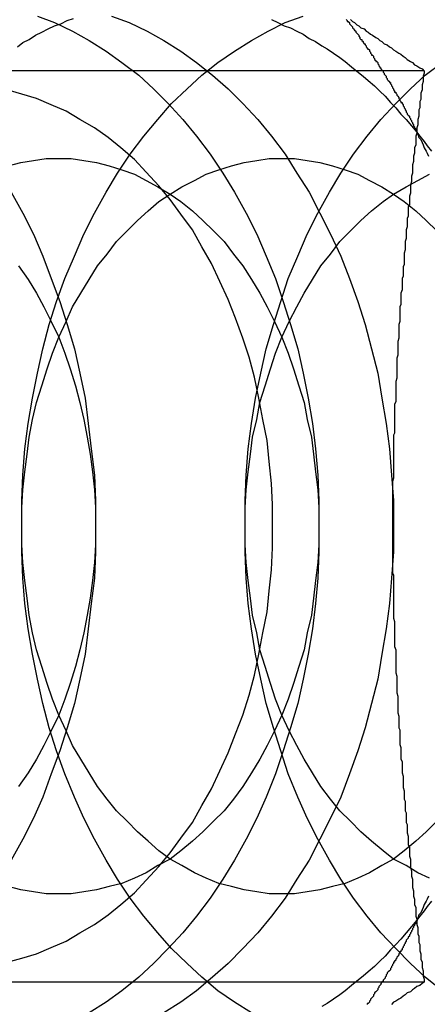
# Model space of a CAD drawing. Extents: x 3028 to 4386, y 1791 to 2313.
# Drawn here: x 3547 to 3550, y 1852 to 1861 of the extents above; entities that cross this region are included whole.
import ezdxf

# ---------------------------------------------------------------- set-up
doc = ezdxf.new("R2010")
doc.units = 0
doc.header["$LTSCALE"] = 5
doc.linetypes.add('VERDECKT', pattern=[9.525, 6.35, -3.175])
doc.layers.get('0').update_dxf_attribs({"linetype": 'CONTINUOUS'})
doc.layers.add('STEMPEL', color=3, linetype='CONTINUOUS')

# ---------------------------------------------------------------- blocks, each defined once
blk = doc.blocks.new('A$C3A6F86B7')
for p, q in [((2469.5571, 1278.2944), (2474.9302, 1278.2944)), ((2469.5571, 1269.6342), (2474.9302, 1269.6342))]:
    blk.add_line(p, q)
for points in [[(2474.23, 1278.78, 0), (2474.25, 1278.76, 0), (2474.27, 1278.75, 0), (2474.29, 1278.73, 0), (2474.31, 1278.72, 0), (2474.33, 1278.7, 0), (2474.36, 1278.69, 0), (2474.38, 1278.67, 0), (2474.4, 1278.66, 0), (2474.42, 1278.64, 0), (2474.44, 1278.63, 0), (2474.47, 1278.61, 0), (2474.49, 1278.6, 0), (2474.51, 1278.58, 0), (2474.53, 1278.57, 0), (2474.55, 1278.55, 0), (2474.58, 1278.54, 0), (2474.6, 1278.52, 0), (2474.62, 1278.51, 0), (2474.64, 1278.49, 0), (2474.66, 1278.48, 0), (2474.69, 1278.46, 0), (2474.71, 1278.45, 0), (2474.73, 1278.43, 0), (2474.75, 1278.42, 0), (2474.77, 1278.4, 0), (2474.8, 1278.38, 0), (2474.82, 1278.37, 0), (2474.84, 1278.35, 0), (2474.86, 1278.34, 0), (2474.89, 1278.32, 0), (2474.91, 1278.31, 0), (2474.93, 1278.29, 0)], [(2474.93, 1278.29, 0), (2474.93, 1278.27, 0), (2474.92, 1278.24, 0), (2474.92, 1278.21, 0), (2474.92, 1278.19, 0), (2474.91, 1278.16, 0), (2474.91, 1278.13, 0), (2474.91, 1278.11, 0), (2474.9, 1278.08, 0), (2474.9, 1278.05, 0), (2474.9, 1278.02, 0), (2474.89, 1278, 0), (2474.89, 1277.97, 0), (2474.89, 1277.94, 0), (2474.88, 1277.92, 0), (2474.88, 1277.89, 0), (2474.88, 1277.86, 0), (2474.87, 1277.83, 0), (2474.87, 1277.81, 0), (2474.87, 1277.78, 0), (2474.86, 1277.75, 0), (2474.86, 1277.73, 0), (2474.86, 1277.7, 0), (2474.85, 1277.67, 0), (2474.85, 1277.65, 0), (2474.85, 1277.62, 0), (2474.85, 1277.59, 0), (2474.84, 1277.56, 0), (2474.84, 1277.54, 0), (2474.84, 1277.51, 0), (2474.83, 1277.48, 0), (2474.83, 1277.46, 0), (2474.83, 1277.43, 0), (2474.82, 1277.4, 0), (2474.82, 1277.37, 0), (2474.82, 1277.35, 0), (2474.82, 1277.32, 0), (2474.81, 1277.29, 0), (2474.81, 1277.27, 0), (2474.81, 1277.24, 0), (2474.8, 1277.21, 0), (2474.8, 1277.18, 0), (2474.8, 1277.16, 0), (2474.8, 1277.13, 0), (2474.79, 1277.1, 0), (2474.79, 1277.08, 0), (2474.79, 1277.05, 0), (2474.79, 1277.02, 0), (2474.78, 1277, 0), (2474.78, 1276.97, 0), (2474.78, 1276.94, 0), (2474.78, 1276.91, 0), (2474.77, 1276.89, 0), (2474.77, 1276.86, 0), (2474.77, 1276.83, 0), (2474.77, 1276.81, 0), (2474.76, 1276.78, 0), (2474.76, 1276.75, 0), (2474.76, 1276.72, 0), (2474.76, 1276.7, 0), (2474.75, 1276.67, 0), (2474.75, 1276.64, 0), (2474.75, 1276.62, 0), (2474.75, 1276.59, 0), (2474.74, 1276.56, 0), (2474.74, 1276.53, 0), (2474.74, 1276.51, 0), (2474.74, 1276.48, 0), (2474.74, 1276.45, 0), (2474.73, 1276.43, 0), (2474.73, 1276.4, 0), (2474.73, 1276.37, 0), (2474.73, 1276.34, 0), (2474.72, 1276.32, 0), (2474.72, 1276.29, 0), (2474.72, 1276.26, 0), (2474.72, 1276.24, 0), (2474.72, 1276.21, 0), (2474.71, 1276.18, 0), (2474.71, 1276.16, 0), (2474.71, 1276.13, 0), (2474.71, 1276.1, 0), (2474.71, 1276.07, 0), (2474.7, 1276.05, 0), (2474.7, 1276.02, 0), (2474.7, 1275.99, 0), (2474.7, 1275.97, 0), (2474.7, 1275.94, 0), (2474.7, 1275.91, 0), (2474.69, 1275.88, 0), (2474.69, 1275.86, 0), (2474.69, 1275.83, 0), (2474.69, 1275.8, 0), (2474.69, 1275.78, 0), (2474.69, 1275.75, 0), (2474.68, 1275.72, 0), (2474.68, 1275.69, 0), (2474.68, 1275.67, 0), (2474.68, 1275.64, 0), (2474.68, 1275.61, 0), (2474.68, 1275.59, 0), (2474.67, 1275.56, 0), (2474.67, 1275.53, 0), (2474.67, 1275.5, 0), (2474.67, 1275.48, 0), (2474.67, 1275.45, 0), (2474.67, 1275.42, 0), (2474.67, 1275.4, 0), (2474.67, 1275.37, 0), (2474.66, 1275.34, 0), (2474.66, 1275.31, 0), (2474.66, 1275.29, 0), (2474.66, 1275.26, 0), (2474.66, 1275.23, 0), (2474.66, 1275.21, 0), (2474.66, 1275.18, 0), (2474.66, 1275.15, 0), (2474.65, 1275.12, 0), (2474.65, 1275.1, 0), (2474.65, 1275.07, 0), (2474.65, 1275.04, 0), (2474.65, 1275.02, 0), (2474.65, 1274.99, 0), (2474.65, 1274.96, 0), (2474.65, 1274.93, 0), (2474.65, 1274.91, 0), (2474.65, 1274.88, 0), (2474.65, 1274.85, 0), (2474.64, 1274.83, 0), (2474.64, 1274.8, 0), (2474.64, 1274.77, 0), (2474.64, 1274.74, 0), (2474.64, 1274.72, 0), (2474.64, 1274.69, 0), (2474.64, 1274.66, 0), (2474.64, 1274.64, 0), (2474.64, 1274.61, 0), (2474.64, 1274.58, 0), (2474.64, 1274.55, 0), (2474.64, 1274.53, 0), (2474.64, 1274.5, 0), (2474.64, 1274.47, 0), (2474.64, 1274.45, 0), (2474.64, 1274.42, 0), (2474.63, 1274.39, 0), (2474.63, 1274.36, 0), (2474.63, 1274.34, 0), (2474.63, 1274.31, 0), (2474.63, 1274.28, 0), (2474.63, 1274.26, 0), (2474.63, 1274.23, 0), (2474.63, 1274.2, 0), (2474.63, 1274.17, 0), (2474.63, 1274.15, 0), (2474.63, 1274.12, 0), (2474.63, 1274.09, 0), (2474.63, 1274.07, 0), (2474.63, 1274.04, 0), (2474.63, 1274.01, 0), (2474.63, 1273.98, 0), (2474.63, 1273.96, 0), (2474.63, 1273.93, 0), (2474.63, 1273.9, 0), (2474.63, 1273.88, 0), (2474.63, 1273.85, 0), (2474.63, 1273.82, 0), (2474.63, 1273.79, 0), (2474.63, 1273.77, 0), (2474.63, 1273.74, 0), (2474.63, 1273.71, 0), (2474.63, 1273.69, 0), (2474.63, 1273.66, 0), (2474.63, 1273.63, 0), (2474.63, 1273.6, 0), (2474.63, 1273.58, 0), (2474.63, 1273.55, 0), (2474.63, 1273.52, 0), (2474.64, 1273.5, 0), (2474.64, 1273.47, 0), (2474.64, 1273.44, 0), (2474.64, 1273.41, 0), (2474.64, 1273.39, 0), (2474.64, 1273.36, 0), (2474.64, 1273.33, 0), (2474.64, 1273.3, 0), (2474.64, 1273.28, 0), (2474.64, 1273.25, 0), (2474.64, 1273.22, 0), (2474.64, 1273.2, 0), (2474.64, 1273.17, 0), (2474.64, 1273.14, 0), (2474.64, 1273.11, 0), (2474.64, 1273.09, 0), (2474.65, 1273.06, 0), (2474.65, 1273.03, 0), (2474.65, 1273.01, 0), (2474.65, 1272.98, 0), (2474.65, 1272.95, 0), (2474.65, 1272.92, 0), (2474.65, 1272.9, 0), (2474.65, 1272.87, 0), (2474.65, 1272.84, 0), (2474.65, 1272.82, 0), (2474.66, 1272.79, 0), (2474.66, 1272.76, 0), (2474.66, 1272.73, 0), (2474.66, 1272.71, 0), (2474.66, 1272.68, 0), (2474.66, 1272.65, 0), (2474.66, 1272.63, 0), (2474.66, 1272.6, 0), (2474.66, 1272.57, 0), (2474.67, 1272.54, 0), (2474.67, 1272.52, 0), (2474.67, 1272.49, 0), (2474.67, 1272.46, 0), (2474.67, 1272.43, 0), (2474.67, 1272.41, 0), (2474.67, 1272.38, 0), (2474.68, 1272.35, 0), (2474.68, 1272.33, 0), (2474.68, 1272.3, 0), (2474.68, 1272.27, 0), (2474.68, 1272.24, 0), (2474.68, 1272.22, 0), (2474.68, 1272.19, 0), (2474.69, 1272.16, 0), (2474.69, 1272.14, 0), (2474.69, 1272.11, 0), (2474.69, 1272.08, 0), (2474.69, 1272.05, 0), (2474.7, 1272.03, 0), (2474.7, 1272, 0), (2474.7, 1271.97, 0), (2474.7, 1271.94, 0), (2474.7, 1271.92, 0), (2474.7, 1271.89, 0), (2474.71, 1271.86, 0), (2474.71, 1271.84, 0), (2474.71, 1271.81, 0), (2474.71, 1271.78, 0), (2474.71, 1271.75, 0), (2474.72, 1271.73, 0), (2474.72, 1271.7, 0), (2474.72, 1271.67, 0), (2474.72, 1271.65, 0), (2474.72, 1271.62, 0), (2474.73, 1271.59, 0), (2474.73, 1271.56, 0), (2474.73, 1271.54, 0), (2474.73, 1271.51, 0), (2474.73, 1271.48, 0), (2474.74, 1271.45, 0), (2474.74, 1271.43, 0), (2474.74, 1271.4, 0), (2474.74, 1271.37, 0), (2474.75, 1271.35, 0), (2474.75, 1271.32, 0), (2474.75, 1271.29, 0), (2474.75, 1271.26, 0), (2474.76, 1271.24, 0), (2474.76, 1271.21, 0), (2474.76, 1271.18, 0), (2474.76, 1271.15, 0), (2474.77, 1271.13, 0), (2474.77, 1271.1, 0), (2474.77, 1271.07, 0), (2474.77, 1271.05, 0), (2474.78, 1271.02, 0), (2474.78, 1270.99, 0), (2474.78, 1270.96, 0), (2474.78, 1270.94, 0), (2474.79, 1270.91, 0), (2474.79, 1270.88, 0), (2474.79, 1270.86, 0), (2474.79, 1270.83, 0), (2474.8, 1270.8, 0), (2474.8, 1270.77, 0), (2474.8, 1270.75, 0), (2474.8, 1270.72, 0), (2474.81, 1270.69, 0), (2474.81, 1270.66, 0), (2474.81, 1270.64, 0), (2474.82, 1270.61, 0), (2474.82, 1270.58, 0), (2474.82, 1270.56, 0), (2474.82, 1270.53, 0), (2474.83, 1270.5, 0), (2474.83, 1270.47, 0), (2474.83, 1270.45, 0), (2474.84, 1270.42, 0), (2474.84, 1270.39, 0), (2474.84, 1270.37, 0), (2474.85, 1270.34, 0), (2474.85, 1270.31, 0), (2474.85, 1270.28, 0), (2474.85, 1270.26, 0), (2474.86, 1270.23, 0), (2474.86, 1270.2, 0), (2474.86, 1270.18, 0), (2474.87, 1270.15, 0), (2474.87, 1270.12, 0), (2474.87, 1270.09, 0), (2474.88, 1270.07, 0), (2474.88, 1270.04, 0), (2474.88, 1270.01, 0), (2474.89, 1269.99, 0), (2474.89, 1269.96, 0), (2474.89, 1269.93, 0), (2474.9, 1269.9, 0), (2474.9, 1269.88, 0), (2474.9, 1269.85, 0), (2474.91, 1269.82, 0), (2474.91, 1269.8, 0), (2474.91, 1269.77, 0), (2474.92, 1269.74, 0), (2474.92, 1269.72, 0), (2474.92, 1269.69, 0), (2474.93, 1269.66, 0), (2474.93, 1269.63, 0)], [(2474.86, 1277.71, 0), (2474.86, 1277.71, 0), (2474.86, 1277.71, 0), (2474.86, 1277.71, 0), (2474.86, 1277.71, 0), (2474.86, 1277.71, 0), (2474.86, 1277.71, 0), (2474.86, 1277.71, 0), (2474.86, 1277.71, 0), (2474.86, 1277.71, 0), (2474.86, 1277.71, 0), (2474.86, 1277.71, 0), (2474.86, 1277.71, 0), (2474.86, 1277.71, 0), (2474.86, 1277.71, 0), (2474.86, 1277.71, 0), (2474.86, 1277.71, 0), (2474.86, 1277.71, 0), (2474.86, 1277.71, 0), (2474.86, 1277.71, 0), (2474.86, 1277.71, 0), (2474.86, 1277.71, 0), (2474.86, 1277.71, 0), (2474.86, 1277.71, 0), (2474.86, 1277.71, 0), (2474.86, 1277.71, 0), (2474.86, 1277.71, 0), (2474.86, 1277.71, 0), (2474.86, 1277.71, 0), (2474.86, 1277.71, 0), (2474.86, 1277.71, 0), (2474.86, 1277.71, 0), (2474.86, 1277.71, 0), (2474.86, 1277.71, 0), (2474.86, 1277.71, 0), (2474.86, 1277.71, 0), (2474.86, 1277.71, 0), (2474.86, 1277.71, 0), (2474.86, 1277.71, 0), (2474.86, 1277.71, 0), (2474.86, 1277.71, 0), (2474.86, 1277.71, 0), (2474.86, 1277.71, 0), (2474.86, 1277.71, 0), (2474.86, 1277.71, 0), (2474.86, 1277.71, 0), (2474.86, 1277.71, 0), (2474.86, 1277.71, 0), (2474.86, 1277.71, 0), (2474.86, 1277.71, 0), (2474.86, 1277.71, 0), (2474.86, 1277.71, 0), (2474.86, 1277.71, 0), (2474.86, 1277.71, 0), (2474.86, 1277.71, 0), (2474.86, 1277.71, 0), (2474.86, 1277.71, 0), (2474.86, 1277.71, 0), (2474.86, 1277.71, 0), (2474.86, 1277.71, 0), (2474.86, 1277.71, 0), (2474.86, 1277.71, 0), (2474.86, 1277.71, 0), (2474.86, 1277.71, 0), (2474.86, 1277.71, 0), (2474.86, 1277.71, 0), (2474.86, 1277.71, 0), (2474.86, 1277.71, 0), (2474.86, 1277.71, 0), (2474.86, 1277.71, 0), (2474.86, 1277.71, 0), (2474.86, 1277.71, 0), (2474.86, 1277.71, 0), (2474.86, 1277.71, 0), (2474.86, 1277.71, 0), (2474.86, 1277.71, 0), (2474.86, 1277.71, 0), (2474.86, 1277.71, 0), (2474.86, 1277.71, 0), (2474.86, 1277.71, 0), (2474.86, 1277.71, 0), (2474.86, 1277.71, 0), (2474.86, 1277.71, 0), (2474.86, 1277.71, 0), (2474.86, 1277.71, 0), (2474.86, 1277.71, 0), (2474.86, 1277.71, 0), (2474.86, 1277.71, 0), (2474.86, 1277.71, 0), (2474.86, 1277.71, 0), (2474.86, 1277.71, 0), (2474.86, 1277.71, 0), (2474.86, 1277.71, 0), (2474.86, 1277.71, 0), (2474.86, 1277.71, 0), (2474.86, 1277.71, 0), (2474.86, 1277.71, 0), (2474.86, 1277.71, 0), (2474.86, 1277.71, 0), (2474.86, 1277.71, 0), (2474.86, 1277.71, 0), (2474.86, 1277.71, 0), (2474.86, 1277.71, 0), (2474.86, 1277.71, 0), (2474.86, 1277.71, 0), (2474.86, 1277.71, 0), (2474.86, 1277.71, 0), (2474.86, 1277.71, 0), (2474.86, 1277.71, 0), (2474.86, 1277.71, 0), (2474.86, 1277.71, 0), (2474.86, 1277.71, 0), (2474.86, 1277.71, 0), (2474.86, 1277.71, 0), (2474.86, 1277.71, 0), (2474.86, 1277.71, 0), (2474.86, 1277.71, 0), (2474.86, 1277.71, 0), (2474.86, 1277.71, 0), (2474.86, 1277.71, 0), (2474.86, 1277.71, 0), (2474.86, 1277.71, 0), (2474.86, 1277.71, 0), (2474.86, 1277.71, 0), (2474.86, 1277.71, 0), (2474.86, 1277.71, 0), (2474.86, 1277.71, 0), (2474.86, 1277.71, 0), (2474.86, 1277.71, 0)], [(2474.86, 1277.71, 0), (2474.86, 1277.71, 0), (2474.86, 1277.71, 0), (2474.86, 1277.71, 0), (2474.86, 1277.71, 0), (2474.86, 1277.71, 0), (2474.86, 1277.71, 0), (2474.86, 1277.71, 0), (2474.86, 1277.71, 0), (2474.86, 1277.71, 0), (2474.86, 1277.71, 0), (2474.86, 1277.71, 0), (2474.86, 1277.71, 0), (2474.86, 1277.71, 0), (2474.86, 1277.71, 0), (2474.86, 1277.71, 0), (2474.86, 1277.71, 0), (2474.86, 1277.71, 0), (2474.86, 1277.71, 0), (2474.86, 1277.71, 0), (2474.86, 1277.71, 0), (2474.86, 1277.71, 0), (2474.86, 1277.71, 0), (2474.86, 1277.71, 0), (2474.86, 1277.71, 0), (2474.86, 1277.71, 0), (2474.86, 1277.71, 0), (2474.86, 1277.71, 0), (2474.86, 1277.71, 0), (2474.86, 1277.71, 0), (2474.86, 1277.71, 0), (2474.86, 1277.71, 0), (2474.86, 1277.71, 0), (2474.86, 1277.71, 0), (2474.86, 1277.71, 0), (2474.86, 1277.71, 0), (2474.86, 1277.71, 0), (2474.86, 1277.71, 0), (2474.86, 1277.71, 0), (2474.86, 1277.71, 0), (2474.86, 1277.71, 0), (2474.86, 1277.71, 0), (2474.86, 1277.71, 0), (2474.86, 1277.71, 0), (2474.86, 1277.71, 0), (2474.86, 1277.71, 0), (2474.86, 1277.71, 0), (2474.86, 1277.71, 0), (2474.86, 1277.71, 0), (2474.86, 1277.71, 0), (2474.86, 1277.71, 0), (2474.86, 1277.71, 0), (2474.86, 1277.71, 0), (2474.86, 1277.71, 0), (2474.86, 1277.71, 0), (2474.86, 1277.71, 0), (2474.86, 1277.71, 0), (2474.86, 1277.71, 0), (2474.86, 1277.71, 0), (2474.86, 1277.71, 0), (2474.86, 1277.71, 0), (2474.86, 1277.71, 0), (2474.86, 1277.71, 0), (2474.86, 1277.71, 0), (2474.86, 1277.71, 0), (2474.86, 1277.71, 0), (2474.86, 1277.71, 0), (2474.86, 1277.71, 0), (2474.86, 1277.71, 0), (2474.86, 1277.71, 0), (2474.86, 1277.71, 0), (2474.86, 1277.71, 0), (2474.86, 1277.71, 0), (2474.86, 1277.71, 0), (2474.86, 1277.71, 0), (2474.86, 1277.71, 0), (2474.86, 1277.71, 0), (2474.86, 1277.71, 0), (2474.86, 1277.71, 0), (2474.86, 1277.71, 0), (2474.86, 1277.71, 0), (2474.86, 1277.71, 0), (2474.86, 1277.71, 0), (2474.86, 1277.71, 0), (2474.86, 1277.71, 0), (2474.86, 1277.71, 0), (2474.86, 1277.71, 0), (2474.86, 1277.71, 0), (2474.86, 1277.71, 0), (2474.86, 1277.71, 0), (2474.86, 1277.71, 0), (2474.86, 1277.71, 0), (2474.86, 1277.71, 0), (2474.86, 1277.71, 0), (2474.86, 1277.71, 0), (2474.86, 1277.71, 0), (2474.86, 1277.71, 0), (2474.86, 1277.71, 0), (2474.86, 1277.71, 0), (2474.86, 1277.71, 0), (2474.86, 1277.71, 0), (2474.86, 1277.71, 0), (2474.86, 1277.71, 0), (2474.86, 1277.71, 0), (2474.86, 1277.71, 0), (2474.86, 1277.71, 0), (2474.86, 1277.71, 0), (2474.86, 1277.71, 0), (2474.86, 1277.71, 0), (2474.86, 1277.71, 0), (2474.86, 1277.71, 0), (2474.86, 1277.71, 0), (2474.86, 1277.71, 0), (2474.86, 1277.71, 0), (2474.86, 1277.71, 0), (2474.86, 1277.71, 0), (2474.86, 1277.71, 0), (2474.86, 1277.71, 0), (2474.86, 1277.71, 0), (2474.86, 1277.71, 0), (2474.86, 1277.71, 0), (2474.86, 1277.71, 0), (2474.86, 1277.71, 0), (2474.86, 1277.71, 0), (2474.86, 1277.71, 0), (2474.86, 1277.71, 0), (2474.86, 1277.71, 0), (2474.86, 1277.71, 0), (2474.86, 1277.71, 0)], [(2474.86, 1270.22, 0), (2474.86, 1270.22, 0), (2474.86, 1270.22, 0), (2474.86, 1270.22, 0), (2474.86, 1270.22, 0), (2474.86, 1270.22, 0), (2474.86, 1270.22, 0), (2474.86, 1270.22, 0), (2474.86, 1270.22, 0), (2474.86, 1270.22, 0), (2474.86, 1270.22, 0), (2474.86, 1270.22, 0), (2474.86, 1270.22, 0), (2474.86, 1270.22, 0), (2474.86, 1270.22, 0), (2474.86, 1270.22, 0), (2474.86, 1270.22, 0), (2474.86, 1270.22, 0), (2474.86, 1270.22, 0), (2474.86, 1270.22, 0), (2474.86, 1270.22, 0), (2474.86, 1270.22, 0), (2474.86, 1270.22, 0), (2474.86, 1270.22, 0), (2474.86, 1270.22, 0), (2474.86, 1270.22, 0), (2474.86, 1270.22, 0), (2474.86, 1270.22, 0), (2474.86, 1270.22, 0), (2474.86, 1270.22, 0), (2474.86, 1270.22, 0), (2474.86, 1270.22, 0), (2474.86, 1270.22, 0), (2474.86, 1270.22, 0), (2474.86, 1270.22, 0), (2474.86, 1270.22, 0), (2474.86, 1270.22, 0), (2474.86, 1270.22, 0), (2474.86, 1270.22, 0), (2474.86, 1270.22, 0), (2474.86, 1270.22, 0), (2474.86, 1270.22, 0), (2474.86, 1270.22, 0), (2474.86, 1270.22, 0), (2474.86, 1270.22, 0), (2474.86, 1270.22, 0), (2474.86, 1270.22, 0), (2474.86, 1270.22, 0), (2474.86, 1270.22, 0), (2474.86, 1270.22, 0), (2474.86, 1270.22, 0), (2474.86, 1270.22, 0), (2474.86, 1270.22, 0), (2474.86, 1270.22, 0), (2474.86, 1270.22, 0), (2474.86, 1270.22, 0), (2474.86, 1270.22, 0), (2474.86, 1270.22, 0), (2474.86, 1270.22, 0), (2474.86, 1270.22, 0), (2474.86, 1270.22, 0), (2474.86, 1270.22, 0), (2474.86, 1270.22, 0), (2474.86, 1270.22, 0), (2474.86, 1270.22, 0), (2474.86, 1270.22, 0), (2474.86, 1270.22, 0), (2474.86, 1270.22, 0), (2474.86, 1270.22, 0), (2474.86, 1270.22, 0), (2474.86, 1270.22, 0), (2474.86, 1270.22, 0), (2474.86, 1270.22, 0), (2474.86, 1270.22, 0), (2474.86, 1270.22, 0), (2474.86, 1270.22, 0), (2474.86, 1270.22, 0), (2474.86, 1270.22, 0), (2474.86, 1270.22, 0), (2474.86, 1270.22, 0), (2474.86, 1270.22, 0), (2474.86, 1270.22, 0), (2474.86, 1270.22, 0), (2474.86, 1270.22, 0), (2474.86, 1270.22, 0), (2474.86, 1270.22, 0), (2474.86, 1270.22, 0), (2474.86, 1270.22, 0), (2474.86, 1270.22, 0), (2474.86, 1270.22, 0), (2474.86, 1270.22, 0), (2474.86, 1270.22, 0), (2474.86, 1270.22, 0), (2474.86, 1270.22, 0), (2474.86, 1270.22, 0), (2474.86, 1270.22, 0), (2474.86, 1270.22, 0), (2474.86, 1270.22, 0), (2474.86, 1270.22, 0), (2474.86, 1270.22, 0), (2474.86, 1270.22, 0), (2474.86, 1270.22, 0), (2474.86, 1270.22, 0), (2474.86, 1270.22, 0), (2474.86, 1270.22, 0), (2474.86, 1270.22, 0), (2474.86, 1270.22, 0), (2474.86, 1270.22, 0), (2474.86, 1270.22, 0), (2474.86, 1270.22, 0), (2474.86, 1270.22, 0), (2474.86, 1270.22, 0), (2474.86, 1270.22, 0), (2474.86, 1270.22, 0), (2474.86, 1270.22, 0), (2474.86, 1270.22, 0), (2474.86, 1270.22, 0), (2474.86, 1270.22, 0), (2474.86, 1270.22, 0), (2474.86, 1270.22, 0), (2474.86, 1270.22, 0), (2474.86, 1270.22, 0), (2474.86, 1270.22, 0), (2474.86, 1270.22, 0), (2474.86, 1270.22, 0), (2474.86, 1270.22, 0), (2474.86, 1270.22, 0), (2474.86, 1270.22, 0), (2474.86, 1270.22, 0)], [(2474.86, 1270.21, 0), (2474.86, 1270.21, 0), (2474.86, 1270.21, 0), (2474.86, 1270.21, 0), (2474.86, 1270.21, 0), (2474.86, 1270.21, 0), (2474.86, 1270.21, 0), (2474.86, 1270.21, 0), (2474.86, 1270.21, 0), (2474.86, 1270.21, 0), (2474.86, 1270.21, 0), (2474.86, 1270.21, 0), (2474.86, 1270.21, 0), (2474.86, 1270.21, 0), (2474.86, 1270.21, 0), (2474.86, 1270.21, 0), (2474.86, 1270.21, 0), (2474.86, 1270.21, 0), (2474.86, 1270.21, 0), (2474.86, 1270.21, 0), (2474.86, 1270.21, 0), (2474.86, 1270.21, 0), (2474.86, 1270.21, 0), (2474.86, 1270.21, 0), (2474.86, 1270.21, 0), (2474.86, 1270.21, 0), (2474.86, 1270.21, 0), (2474.86, 1270.21, 0), (2474.86, 1270.21, 0), (2474.86, 1270.21, 0), (2474.86, 1270.21, 0), (2474.86, 1270.21, 0), (2474.86, 1270.21, 0), (2474.86, 1270.21, 0), (2474.86, 1270.21, 0), (2474.86, 1270.21, 0), (2474.86, 1270.21, 0), (2474.86, 1270.21, 0), (2474.86, 1270.21, 0), (2474.86, 1270.21, 0), (2474.86, 1270.21, 0), (2474.86, 1270.21, 0), (2474.86, 1270.21, 0), (2474.86, 1270.21, 0), (2474.86, 1270.21, 0), (2474.86, 1270.21, 0), (2474.86, 1270.21, 0), (2474.86, 1270.21, 0), (2474.86, 1270.21, 0), (2474.86, 1270.21, 0), (2474.86, 1270.21, 0), (2474.86, 1270.21, 0), (2474.86, 1270.21, 0), (2474.86, 1270.21, 0), (2474.86, 1270.21, 0), (2474.86, 1270.21, 0), (2474.86, 1270.21, 0), (2474.86, 1270.21, 0), (2474.86, 1270.21, 0), (2474.86, 1270.21, 0), (2474.86, 1270.21, 0), (2474.86, 1270.21, 0), (2474.86, 1270.21, 0), (2474.86, 1270.21, 0), (2474.86, 1270.21, 0), (2474.86, 1270.21, 0), (2474.86, 1270.21, 0), (2474.86, 1270.21, 0), (2474.86, 1270.21, 0), (2474.86, 1270.21, 0), (2474.86, 1270.21, 0), (2474.86, 1270.21, 0), (2474.86, 1270.21, 0), (2474.86, 1270.21, 0), (2474.86, 1270.21, 0), (2474.86, 1270.21, 0), (2474.86, 1270.21, 0), (2474.86, 1270.21, 0), (2474.86, 1270.21, 0), (2474.86, 1270.21, 0), (2474.86, 1270.21, 0), (2474.86, 1270.21, 0), (2474.86, 1270.21, 0), (2474.86, 1270.21, 0), (2474.86, 1270.21, 0), (2474.86, 1270.21, 0), (2474.86, 1270.21, 0), (2474.86, 1270.21, 0), (2474.86, 1270.21, 0), (2474.86, 1270.21, 0), (2474.86, 1270.21, 0), (2474.86, 1270.21, 0), (2474.86, 1270.21, 0), (2474.86, 1270.21, 0), (2474.86, 1270.21, 0), (2474.86, 1270.21, 0), (2474.86, 1270.21, 0), (2474.86, 1270.21, 0), (2474.86, 1270.21, 0), (2474.86, 1270.21, 0), (2474.86, 1270.21, 0), (2474.86, 1270.21, 0), (2474.86, 1270.21, 0), (2474.86, 1270.21, 0), (2474.86, 1270.21, 0), (2474.86, 1270.21, 0), (2474.86, 1270.21, 0), (2474.86, 1270.21, 0), (2474.86, 1270.21, 0), (2474.86, 1270.21, 0), (2474.86, 1270.21, 0), (2474.86, 1270.21, 0), (2474.86, 1270.21, 0), (2474.86, 1270.21, 0), (2474.86, 1270.21, 0), (2474.86, 1270.21, 0), (2474.86, 1270.21, 0), (2474.86, 1270.21, 0), (2474.86, 1270.21, 0), (2474.86, 1270.21, 0), (2474.86, 1270.21, 0), (2474.86, 1270.21, 0), (2474.86, 1270.21, 0), (2474.86, 1270.21, 0), (2474.86, 1270.21, 0), (2474.86, 1270.21, 0), (2474.86, 1270.21, 0), (2474.86, 1270.21, 0), (2474.86, 1270.21, 0)], [(2474.93, 1269.63, 0), (2474.91, 1269.62, 0), (2474.89, 1269.6, 0), (2474.86, 1269.59, 0), (2474.84, 1269.57, 0), (2474.82, 1269.56, 0), (2474.8, 1269.54, 0), (2474.77, 1269.53, 0), (2474.75, 1269.51, 0), (2474.73, 1269.5, 0), (2474.71, 1269.48, 0), (2474.69, 1269.47, 0), (2474.66, 1269.45, 0), (2474.64, 1269.44, 0), (2474.62, 1269.42, 0)]]:
    blk.add_polyline3d(points)
at = {"color": 1, "linetype": 'VERDECKT'}
for points in [[(2471.01, 1277.14, 0), (2471.12, 1276.94, 0), (2471.22, 1276.74, 0), (2471.31, 1276.53, 0), (2471.39, 1276.32, 0), (2471.47, 1276.1, 0), (2471.54, 1275.88, 0), (2471.61, 1275.65, 0), (2471.66, 1275.42, 0), (2471.71, 1275.18, 0), (2471.74, 1274.94, 0), (2471.77, 1274.7, 0), (2471.8, 1274.45, 0), (2471.81, 1274.21, 0), (2471.81, 1273.96, 0), (2471.81, 1273.72, 0), (2471.8, 1273.47, 0), (2471.77, 1273.23, 0), (2471.74, 1272.99, 0), (2471.71, 1272.75, 0), (2471.66, 1272.51, 0), (2471.61, 1272.28, 0), (2471.54, 1272.05, 0), (2471.47, 1271.83, 0), (2471.39, 1271.61, 0), (2471.31, 1271.39, 0), (2471.22, 1271.19, 0), (2471.12, 1270.99, 0), (2471.01, 1270.79, 0)], [(2471.26, 1278.81, 0), (2471.42, 1278.75, 0), (2471.59, 1278.67, 0), (2471.75, 1278.58, 0), (2471.91, 1278.48, 0), (2472.06, 1278.37, 0), (2472.22, 1278.25, 0), (2472.36, 1278.12, 0), (2472.5, 1277.98, 0), (2472.64, 1277.83, 0), (2472.77, 1277.67, 0), (2472.9, 1277.5, 0), (2473.02, 1277.32, 0), (2473.13, 1277.14, 0), (2473.24, 1276.94, 0), (2473.34, 1276.74, 0), (2473.43, 1276.53, 0), (2473.52, 1276.32, 0), (2473.59, 1276.1, 0), (2473.66, 1275.88, 0), (2473.73, 1275.65, 0), (2473.78, 1275.42, 0), (2473.83, 1275.18, 0), (2473.87, 1274.94, 0), (2473.9, 1274.7, 0), (2473.92, 1274.45, 0), (2473.93, 1274.21, 0), (2473.93, 1273.96, 0), (2473.93, 1273.72, 0), (2473.92, 1273.47, 0), (2473.9, 1273.23, 0), (2473.87, 1272.99, 0), (2473.83, 1272.75, 0), (2473.78, 1272.51, 0), (2473.73, 1272.28, 0), (2473.66, 1272.05, 0), (2473.59, 1271.83, 0), (2473.52, 1271.61, 0), (2473.43, 1271.39, 0), (2473.34, 1271.19, 0), (2473.24, 1270.99, 0), (2473.13, 1270.79, 0), (2473.02, 1270.61, 0), (2472.9, 1270.43, 0), (2472.77, 1270.26, 0), (2472.64, 1270.1, 0), (2472.5, 1269.95, 0), (2472.36, 1269.81, 0), (2472.22, 1269.68, 0), (2472.06, 1269.55, 0), (2471.91, 1269.44, 0), (2471.75, 1269.34, 0)], [(2474.64, 1273.96, 0), (2474.64, 1273.72, 0), (2474.62, 1273.47, 0), (2474.6, 1273.23, 0), (2474.57, 1272.99, 0), (2474.53, 1272.75, 0), (2474.49, 1272.51, 0), (2474.43, 1272.28, 0), (2474.37, 1272.05, 0), (2474.3, 1271.83, 0), (2474.22, 1271.61, 0), (2474.14, 1271.39, 0), (2474.04, 1271.19, 0), (2473.94, 1270.99, 0), (2473.84, 1270.79, 0), (2473.72, 1270.61, 0), (2473.61, 1270.43, 0), (2473.48, 1270.26, 0), (2473.35, 1270.1, 0), (2473.21, 1269.95, 0), (2473.07, 1269.81, 0), (2472.92, 1269.68, 0), (2472.77, 1269.55, 0), (2472.62, 1269.44, 0), (2472.46, 1269.34, 0)], [(2471.96, 1278.81, 0), (2472.13, 1278.75, 0), (2472.3, 1278.67, 0), (2472.46, 1278.58, 0), (2472.62, 1278.48, 0), (2472.77, 1278.37, 0), (2472.92, 1278.25, 0), (2473.07, 1278.12, 0), (2473.21, 1277.98, 0), (2473.35, 1277.83, 0), (2473.48, 1277.67, 0), (2473.61, 1277.5, 0), (2473.72, 1277.32, 0), (2473.84, 1277.14, 0), (2473.94, 1276.94, 0), (2474.04, 1276.74, 0), (2474.14, 1276.53, 0), (2474.22, 1276.32, 0), (2474.3, 1276.1, 0), (2474.37, 1275.88, 0), (2474.43, 1275.65, 0), (2474.49, 1275.42, 0), (2474.53, 1275.18, 0), (2474.57, 1274.94, 0), (2474.6, 1274.7, 0), (2474.62, 1274.45, 0), (2474.64, 1274.21, 0), (2474.64, 1273.96, 0)], [(2471.07, 1278.52, 0), (2471.12, 1278.56, 0), (2471.18, 1278.59, 0), (2471.24, 1278.63, 0), (2471.3, 1278.66, 0), (2471.36, 1278.69, 0), (2471.42, 1278.72, 0), (2471.48, 1278.74, 0), (2471.54, 1278.77, 0), (2471.6, 1278.79, 0)], [(2473.48, 1278.78, 0), (2473.54, 1278.75, 0), (2473.6, 1278.72, 0), (2473.66, 1278.7, 0), (2473.72, 1278.67, 0), (2473.78, 1278.64, 0), (2473.84, 1278.6, 0), (2473.9, 1278.57, 0), (2473.96, 1278.53, 0), (2474.01, 1278.5, 0), (2474.07, 1278.46, 0), (2474.13, 1278.42, 0), (2474.18, 1278.38, 0), (2474.24, 1278.33, 0), (2474.29, 1278.29, 0), (2474.35, 1278.24, 0), (2474.4, 1278.2, 0), (2474.46, 1278.15, 0), (2474.51, 1278.1, 0), (2474.56, 1278.05, 0), (2474.61, 1277.99, 0), (2474.66, 1277.94, 0), (2474.71, 1277.88, 0), (2474.76, 1277.83, 0), (2474.81, 1277.77, 0), (2474.86, 1277.71, 0)], [(2471.11, 1273.96, 0), (2471.11, 1274.21, 0), (2471.12, 1274.45, 0), (2471.14, 1274.7, 0), (2471.17, 1274.94, 0), (2471.21, 1275.18, 0), (2471.26, 1275.42, 0), (2471.31, 1275.65, 0), (2471.37, 1275.88, 0), (2471.44, 1276.1, 0), (2471.52, 1276.32, 0), (2471.61, 1276.53, 0), (2471.7, 1276.74, 0), (2471.8, 1276.94, 0), (2471.91, 1277.14, 0), (2472.02, 1277.32, 0), (2472.14, 1277.5, 0), (2472.27, 1277.67, 0), (2472.4, 1277.83, 0), (2472.53, 1277.98, 0), (2472.68, 1278.12, 0), (2472.82, 1278.25, 0), (2472.97, 1278.37, 0), (2473.13, 1278.48, 0), (2473.29, 1278.58, 0), (2473.45, 1278.67, 0), (2473.61, 1278.75, 0), (2473.78, 1278.81, 0)], [(2473.29, 1269.34, 0), (2473.13, 1269.44, 0), (2472.97, 1269.55, 0), (2472.82, 1269.68, 0), (2472.68, 1269.81, 0), (2472.53, 1269.95, 0), (2472.4, 1270.1, 0), (2472.27, 1270.26, 0), (2472.14, 1270.43, 0), (2472.02, 1270.61, 0), (2471.91, 1270.79, 0), (2471.8, 1270.99, 0), (2471.7, 1271.19, 0), (2471.61, 1271.39, 0), (2471.52, 1271.61, 0), (2471.44, 1271.83, 0), (2471.37, 1272.05, 0), (2471.31, 1272.28, 0), (2471.26, 1272.51, 0), (2471.21, 1272.75, 0), (2471.17, 1272.99, 0), (2471.14, 1273.23, 0), (2471.12, 1273.47, 0), (2471.11, 1273.72, 0), (2471.11, 1273.96, 0)], [(2473.23, 1273.96, 0), (2473.23, 1274.21, 0), (2473.24, 1274.45, 0), (2473.26, 1274.7, 0), (2473.29, 1274.94, 0), (2473.33, 1275.18, 0), (2473.38, 1275.42, 0), (2473.43, 1275.65, 0), (2473.5, 1275.88, 0), (2473.57, 1276.1, 0), (2473.64, 1276.32, 0), (2473.73, 1276.53, 0), (2473.82, 1276.74, 0), (2473.92, 1276.94, 0), (2474.03, 1277.14, 0), (2474.14, 1277.32, 0), (2474.26, 1277.5, 0), (2474.39, 1277.67, 0), (2474.52, 1277.83, 0), (2474.66, 1277.98, 0), (2474.8, 1278.12, 0), (2474.94, 1278.25, 0), (2475.1, 1278.37, 0)], [(2475.1, 1269.55, 0), (2474.94, 1269.68, 0), (2474.8, 1269.81, 0), (2474.66, 1269.95, 0), (2474.52, 1270.1, 0), (2474.39, 1270.26, 0), (2474.26, 1270.43, 0), (2474.14, 1270.61, 0), (2474.03, 1270.79, 0), (2473.92, 1270.99, 0), (2473.82, 1271.19, 0), (2473.73, 1271.39, 0), (2473.64, 1271.61, 0), (2473.57, 1271.83, 0), (2473.5, 1272.05, 0), (2473.43, 1272.28, 0), (2473.38, 1272.51, 0), (2473.33, 1272.75, 0), (2473.29, 1272.99, 0), (2473.26, 1273.23, 0), (2473.24, 1273.47, 0), (2473.23, 1273.72, 0), (2473.23, 1273.96, 0)], [(2474.19, 1278.78, 0), (2474.2, 1278.77, 0), (2474.2, 1278.76, 0), (2474.21, 1278.76, 0), (2474.22, 1278.75, 0), (2474.22, 1278.74, 0), (2474.23, 1278.73, 0), (2474.24, 1278.72, 0), (2474.24, 1278.72, 0), (2474.25, 1278.71, 0), (2474.25, 1278.7, 0), (2474.26, 1278.69, 0), (2474.27, 1278.68, 0), (2474.27, 1278.68, 0), (2474.28, 1278.67, 0), (2474.28, 1278.66, 0), (2474.29, 1278.65, 0), (2474.3, 1278.64, 0), (2474.3, 1278.64, 0), (2474.31, 1278.63, 0), (2474.31, 1278.62, 0), (2474.32, 1278.61, 0), (2474.32, 1278.6, 0), (2474.33, 1278.59, 0), (2474.34, 1278.59, 0), (2474.34, 1278.58, 0), (2474.35, 1278.57, 0), (2474.35, 1278.56, 0), (2474.36, 1278.55, 0), (2474.37, 1278.55, 0), (2474.37, 1278.54, 0), (2474.38, 1278.53, 0), (2474.38, 1278.52, 0), (2474.39, 1278.51, 0), (2474.39, 1278.5, 0), (2474.4, 1278.5, 0), (2474.41, 1278.49, 0), (2474.41, 1278.48, 0), (2474.42, 1278.47, 0), (2474.42, 1278.46, 0), (2474.43, 1278.45, 0), (2474.43, 1278.44, 0), (2474.44, 1278.44, 0), (2474.45, 1278.43, 0), (2474.45, 1278.42, 0), (2474.46, 1278.41, 0), (2474.46, 1278.4, 0), (2474.47, 1278.39, 0), (2474.47, 1278.38, 0), (2474.48, 1278.38, 0), (2474.49, 1278.37, 0), (2474.49, 1278.36, 0), (2474.5, 1278.35, 0), (2474.5, 1278.34, 0), (2474.51, 1278.33, 0), (2474.51, 1278.32, 0), (2474.52, 1278.32, 0), (2474.52, 1278.31, 0), (2474.53, 1278.3, 0), (2474.54, 1278.29, 0), (2474.54, 1278.28, 0), (2474.55, 1278.27, 0), (2474.55, 1278.26, 0), (2474.56, 1278.25, 0), (2474.56, 1278.25, 0), (2474.57, 1278.24, 0), (2474.57, 1278.23, 0), (2474.58, 1278.22, 0), (2474.58, 1278.21, 0), (2474.59, 1278.2, 0), (2474.6, 1278.19, 0), (2474.6, 1278.18, 0), (2474.61, 1278.18, 0), (2474.61, 1278.17, 0), (2474.62, 1278.16, 0), (2474.62, 1278.15, 0), (2474.63, 1278.14, 0), (2474.63, 1278.13, 0), (2474.64, 1278.12, 0), (2474.64, 1278.11, 0), (2474.65, 1278.1, 0), (2474.65, 1278.09, 0), (2474.66, 1278.09, 0), (2474.66, 1278.08, 0), (2474.67, 1278.07, 0), (2474.67, 1278.06, 0), (2474.68, 1278.05, 0), (2474.69, 1278.04, 0), (2474.69, 1278.03, 0), (2474.7, 1278.02, 0), (2474.7, 1278.01, 0), (2474.71, 1278, 0), (2474.71, 1277.99, 0), (2474.72, 1277.99, 0), (2474.72, 1277.98, 0), (2474.73, 1277.97, 0), (2474.73, 1277.96, 0), (2474.74, 1277.95, 0), (2474.74, 1277.94, 0), (2474.75, 1277.93, 0), (2474.75, 1277.92, 0), (2474.76, 1277.91, 0), (2474.76, 1277.9, 0), (2474.77, 1277.89, 0), (2474.77, 1277.88, 0), (2474.78, 1277.87, 0), (2474.78, 1277.87, 0), (2474.79, 1277.86, 0), (2474.79, 1277.85, 0), (2474.8, 1277.84, 0), (2474.8, 1277.83, 0), (2474.81, 1277.82, 0), (2474.81, 1277.81, 0), (2474.82, 1277.8, 0), (2474.82, 1277.79, 0), (2474.83, 1277.78, 0), (2474.83, 1277.77, 0), (2474.84, 1277.76, 0), (2474.84, 1277.75, 0), (2474.85, 1277.74, 0), (2474.85, 1277.73, 0), (2474.85, 1277.72, 0), (2474.86, 1277.71, 0)], [(2470.97, 1269.82, 0), (2471.11, 1269.86, 0), (2471.25, 1269.9, 0), (2471.39, 1269.96, 0), (2471.53, 1270.02, 0), (2471.66, 1270.1, 0), (2471.8, 1270.18, 0), (2471.93, 1270.27, 0), (2472.05, 1270.37, 0), (2472.18, 1270.48, 0), (2472.29, 1270.6, 0), (2472.41, 1270.73, 0), (2472.52, 1270.86, 0), (2472.62, 1271, 0), (2472.73, 1271.15, 0), (2472.82, 1271.31, 0), (2472.91, 1271.47, 0), (2472.99, 1271.64, 0), (2473.07, 1271.81, 0), (2473.14, 1271.99, 0), (2473.21, 1272.17, 0), (2473.27, 1272.36, 0), (2473.32, 1272.55, 0), (2473.36, 1272.75, 0), (2473.4, 1272.95, 0), (2473.44, 1273.15, 0), (2473.46, 1273.35, 0), (2473.48, 1273.55, 0), (2473.49, 1273.76, 0), (2473.49, 1273.96, 0), (2473.49, 1274.17, 0), (2473.48, 1274.37, 0), (2473.46, 1274.58, 0), (2473.44, 1274.78, 0), (2473.4, 1274.98, 0), (2473.36, 1275.18, 0), (2473.32, 1275.38, 0), (2473.27, 1275.57, 0), (2473.21, 1275.75, 0), (2473.14, 1275.94, 0), (2473.07, 1276.12, 0), (2472.99, 1276.29, 0), (2472.91, 1276.46, 0), (2472.82, 1276.62, 0), (2472.73, 1276.78, 0), (2472.62, 1276.93, 0), (2472.52, 1277.07, 0), (2472.41, 1277.2, 0), (2472.29, 1277.33, 0), (2472.18, 1277.45, 0), (2472.05, 1277.56, 0), (2471.93, 1277.66, 0), (2471.8, 1277.75, 0), (2471.66, 1277.83, 0), (2471.53, 1277.91, 0), (2471.39, 1277.97, 0), (2471.25, 1278.03, 0), (2471.11, 1278.07, 0), (2470.97, 1278.11, 0)], [(2474.86, 1277.71, 0), (2474.87, 1277.69, 0), (2474.88, 1277.66, 0), (2474.9, 1277.64, 0), (2474.91, 1277.61, 0), (2474.92, 1277.59, 0), (2474.93, 1277.56, 0), (2474.95, 1277.53, 0), (2474.96, 1277.51, 0), (2474.97, 1277.48, 0)], [(2474.86, 1277.71, 0), (2474.89, 1277.67, 0), (2474.93, 1277.62, 0), (2474.96, 1277.58, 0), (2475, 1277.53, 0)], [(2475, 1270.4, 0), (2474.96, 1270.35, 0), (2474.93, 1270.31, 0), (2474.89, 1270.26, 0), (2474.86, 1270.22, 0)], [(2471.08, 1276.44, 0), (2471.17, 1276.31, 0), (2471.25, 1276.18, 0), (2471.32, 1276.05, 0), (2471.39, 1275.91, 0), (2471.46, 1275.76, 0), (2471.52, 1275.61, 0), (2471.57, 1275.46, 0), (2471.62, 1275.3, 0), (2471.66, 1275.14, 0), (2471.7, 1274.98, 0), (2471.73, 1274.81, 0), (2471.76, 1274.65, 0), (2471.78, 1274.48, 0), (2471.8, 1274.31, 0), (2471.81, 1274.14, 0), (2471.81, 1273.96, 0), (2471.81, 1273.79, 0), (2471.8, 1273.62, 0), (2471.78, 1273.45, 0), (2471.76, 1273.28, 0), (2471.73, 1273.12, 0), (2471.7, 1272.95, 0), (2471.66, 1272.79, 0), (2471.62, 1272.63, 0), (2471.57, 1272.47, 0), (2471.52, 1272.32, 0), (2471.46, 1272.17, 0), (2471.39, 1272.02, 0), (2471.32, 1271.88, 0), (2471.25, 1271.75, 0), (2471.17, 1271.62, 0), (2471.08, 1271.49, 0)], [(2470.98, 1277.39, 0), (2471.1, 1277.42, 0), (2471.22, 1277.44, 0), (2471.34, 1277.46, 0), (2471.46, 1277.46, 0), (2471.58, 1277.46, 0), (2471.7, 1277.44, 0), (2471.82, 1277.42, 0), (2471.94, 1277.39, 0), (2472.06, 1277.35, 0), (2472.18, 1277.31, 0), (2472.29, 1277.25, 0), (2472.4, 1277.19, 0), (2472.52, 1277.12, 0), (2472.62, 1277.05, 0), (2472.73, 1276.96, 0), (2472.83, 1276.87, 0), (2472.93, 1276.77, 0), (2473.03, 1276.67, 0), (2473.12, 1276.55, 0), (2473.21, 1276.44, 0), (2473.29, 1276.31, 0), (2473.37, 1276.18, 0), (2473.44, 1276.05, 0), (2473.51, 1275.91, 0), (2473.58, 1275.76, 0), (2473.64, 1275.61, 0), (2473.69, 1275.46, 0), (2473.74, 1275.3, 0), (2473.79, 1275.14, 0), (2473.82, 1274.98, 0), (2473.86, 1274.81, 0), (2473.88, 1274.65, 0), (2473.9, 1274.48, 0), (2473.92, 1274.31, 0), (2473.93, 1274.14, 0), (2473.93, 1273.96, 0), (2473.93, 1273.79, 0), (2473.92, 1273.62, 0), (2473.9, 1273.45, 0), (2473.88, 1273.28, 0), (2473.86, 1273.12, 0), (2473.82, 1272.95, 0), (2473.79, 1272.79, 0), (2473.74, 1272.63, 0), (2473.69, 1272.47, 0), (2473.64, 1272.32, 0), (2473.58, 1272.17, 0), (2473.51, 1272.02, 0), (2473.44, 1271.88, 0), (2473.37, 1271.75, 0), (2473.29, 1271.62, 0), (2473.21, 1271.49, 0), (2473.12, 1271.37, 0), (2473.03, 1271.26, 0), (2472.93, 1271.16, 0), (2472.83, 1271.06, 0), (2472.73, 1270.97, 0), (2472.62, 1270.88, 0), (2472.52, 1270.8, 0), (2472.4, 1270.74, 0), (2472.29, 1270.67, 0), (2472.18, 1270.62, 0), (2472.06, 1270.57, 0), (2471.94, 1270.54, 0), (2471.82, 1270.51, 0), (2471.7, 1270.49, 0), (2471.58, 1270.47, 0), (2471.46, 1270.47, 0), (2471.34, 1270.47, 0), (2471.22, 1270.49, 0), (2471.1, 1270.51, 0), (2470.98, 1270.54, 0)], [(2471.11, 1273.96, 0), (2471.11, 1274.14, 0), (2471.12, 1274.31, 0), (2471.14, 1274.48, 0), (2471.16, 1274.65, 0), (2471.18, 1274.81, 0), (2471.21, 1274.98, 0), (2471.25, 1275.14, 0), (2471.3, 1275.3, 0), (2471.35, 1275.46, 0), (2471.4, 1275.61, 0), (2471.46, 1275.76, 0), (2471.53, 1275.91, 0), (2471.59, 1276.05, 0), (2471.67, 1276.18, 0), (2471.75, 1276.31, 0), (2471.83, 1276.44, 0), (2471.92, 1276.55, 0), (2472.01, 1276.67, 0), (2472.11, 1276.77, 0), (2472.21, 1276.87, 0), (2472.31, 1276.96, 0), (2472.41, 1277.05, 0), (2472.52, 1277.12, 0), (2472.63, 1277.19, 0), (2472.75, 1277.25, 0), (2472.86, 1277.31, 0), (2472.98, 1277.35, 0), (2473.1, 1277.39, 0), (2473.22, 1277.42, 0), (2473.34, 1277.44, 0), (2473.46, 1277.46, 0), (2473.58, 1277.46, 0), (2473.7, 1277.46, 0), (2473.82, 1277.44, 0), (2473.94, 1277.42, 0), (2474.06, 1277.39, 0), (2474.18, 1277.35, 0), (2474.3, 1277.31, 0), (2474.41, 1277.25, 0), (2474.53, 1277.19, 0), (2474.64, 1277.12, 0), (2474.74, 1277.05, 0), (2474.85, 1276.96, 0), (2474.95, 1276.87, 0), (2475.05, 1276.77, 0)], [(2475.05, 1271.16, 0), (2474.95, 1271.06, 0), (2474.85, 1270.97, 0), (2474.74, 1270.88, 0), (2474.64, 1270.8, 0), (2474.53, 1270.74, 0), (2474.41, 1270.67, 0), (2474.3, 1270.62, 0), (2474.18, 1270.57, 0), (2474.06, 1270.54, 0), (2473.94, 1270.51, 0), (2473.82, 1270.49, 0), (2473.7, 1270.47, 0), (2473.58, 1270.47, 0), (2473.46, 1270.47, 0), (2473.34, 1270.49, 0), (2473.22, 1270.51, 0), (2473.1, 1270.54, 0), (2472.98, 1270.57, 0), (2472.86, 1270.62, 0), (2472.75, 1270.67, 0), (2472.63, 1270.74, 0), (2472.52, 1270.8, 0), (2472.41, 1270.88, 0), (2472.31, 1270.97, 0), (2472.21, 1271.06, 0), (2472.11, 1271.16, 0), (2472.01, 1271.26, 0), (2471.92, 1271.37, 0), (2471.83, 1271.49, 0), (2471.75, 1271.62, 0), (2471.67, 1271.75, 0), (2471.59, 1271.88, 0), (2471.53, 1272.02, 0), (2471.46, 1272.17, 0), (2471.4, 1272.32, 0), (2471.35, 1272.47, 0), (2471.3, 1272.63, 0), (2471.25, 1272.79, 0), (2471.21, 1272.95, 0), (2471.18, 1273.12, 0), (2471.16, 1273.28, 0), (2471.14, 1273.45, 0), (2471.12, 1273.62, 0), (2471.11, 1273.79, 0), (2471.11, 1273.96, 0)], [(2473.23, 1273.96, 0), (2473.23, 1274.14, 0), (2473.24, 1274.31, 0), (2473.26, 1274.48, 0), (2473.28, 1274.65, 0), (2473.3, 1274.81, 0), (2473.34, 1274.98, 0), (2473.37, 1275.14, 0), (2473.42, 1275.3, 0), (2473.47, 1275.46, 0), (2473.52, 1275.61, 0), (2473.58, 1275.76, 0), (2473.65, 1275.91, 0), (2473.72, 1276.05, 0), (2473.79, 1276.18, 0), (2473.87, 1276.31, 0), (2473.95, 1276.44, 0), (2474.04, 1276.55, 0), (2474.13, 1276.67, 0), (2474.23, 1276.77, 0), (2474.33, 1276.87, 0), (2474.43, 1276.96, 0), (2474.54, 1277.05, 0), (2474.64, 1277.12, 0), (2474.76, 1277.19, 0), (2474.87, 1277.25, 0), (2474.98, 1277.31, 0)], [(2474.98, 1270.62, 0), (2474.87, 1270.67, 0), (2474.76, 1270.74, 0), (2474.64, 1270.8, 0), (2474.54, 1270.88, 0), (2474.43, 1270.97, 0), (2474.33, 1271.06, 0), (2474.23, 1271.16, 0), (2474.13, 1271.26, 0), (2474.04, 1271.37, 0), (2473.95, 1271.49, 0), (2473.87, 1271.62, 0), (2473.79, 1271.75, 0), (2473.72, 1271.88, 0), (2473.65, 1272.02, 0), (2473.58, 1272.17, 0), (2473.52, 1272.32, 0), (2473.47, 1272.47, 0), (2473.42, 1272.63, 0), (2473.37, 1272.79, 0), (2473.34, 1272.95, 0), (2473.3, 1273.12, 0), (2473.28, 1273.28, 0), (2473.26, 1273.45, 0), (2473.24, 1273.62, 0), (2473.23, 1273.79, 0), (2473.23, 1273.96, 0)], [(2474.86, 1270.22, 0), (2474.81, 1270.16, 0), (2474.76, 1270.1, 0), (2474.71, 1270.04, 0), (2474.66, 1269.99, 0), (2474.61, 1269.94, 0), (2474.56, 1269.88, 0), (2474.51, 1269.83, 0), (2474.46, 1269.78, 0), (2474.4, 1269.73, 0), (2474.35, 1269.69, 0), (2474.29, 1269.64, 0), (2474.24, 1269.6, 0), (2474.18, 1269.55, 0), (2474.13, 1269.51, 0), (2474.07, 1269.47, 0), (2474.01, 1269.43, 0), (2473.96, 1269.4, 0)], [(2474.97, 1270.45, 0), (2474.96, 1270.42, 0), (2474.95, 1270.4, 0), (2474.93, 1270.37, 0), (2474.92, 1270.34, 0), (2474.91, 1270.32, 0), (2474.9, 1270.29, 0), (2474.88, 1270.27, 0), (2474.87, 1270.24, 0), (2474.86, 1270.21, 0)], [(2474.86, 1270.21, 0), (2474.85, 1270.21, 0), (2474.85, 1270.2, 0), (2474.85, 1270.19, 0), (2474.84, 1270.18, 0), (2474.84, 1270.17, 0), (2474.83, 1270.16, 0), (2474.83, 1270.15, 0), (2474.82, 1270.14, 0), (2474.82, 1270.13, 0), (2474.81, 1270.12, 0), (2474.81, 1270.11, 0), (2474.8, 1270.1, 0), (2474.8, 1270.09, 0), (2474.79, 1270.08, 0), (2474.79, 1270.07, 0), (2474.78, 1270.06, 0), (2474.78, 1270.05, 0), (2474.77, 1270.04, 0), (2474.77, 1270.04, 0), (2474.76, 1270.03, 0), (2474.76, 1270.02, 0), (2474.75, 1270.01, 0), (2474.75, 1270, 0), (2474.74, 1269.99, 0), (2474.74, 1269.98, 0), (2474.73, 1269.97, 0), (2474.73, 1269.96, 0), (2474.72, 1269.95, 0), (2474.72, 1269.94, 0), (2474.71, 1269.93, 0), (2474.71, 1269.92, 0), (2474.7, 1269.92, 0), (2474.7, 1269.91, 0), (2474.69, 1269.9, 0), (2474.69, 1269.89, 0), (2474.68, 1269.88, 0), (2474.67, 1269.87, 0), (2474.67, 1269.86, 0), (2474.66, 1269.85, 0), (2474.66, 1269.84, 0), (2474.65, 1269.83, 0), (2474.65, 1269.82, 0), (2474.64, 1269.82, 0), (2474.64, 1269.81, 0), (2474.63, 1269.8, 0), (2474.63, 1269.79, 0), (2474.62, 1269.78, 0), (2474.62, 1269.77, 0), (2474.61, 1269.76, 0), (2474.61, 1269.75, 0), (2474.6, 1269.74, 0), (2474.6, 1269.74, 0), (2474.59, 1269.73, 0), (2474.58, 1269.72, 0), (2474.58, 1269.71, 0), (2474.57, 1269.7, 0), (2474.57, 1269.69, 0), (2474.56, 1269.68, 0), (2474.56, 1269.67, 0), (2474.55, 1269.66, 0), (2474.55, 1269.66, 0), (2474.54, 1269.65, 0), (2474.54, 1269.64, 0), (2474.53, 1269.63, 0), (2474.52, 1269.62, 0), (2474.52, 1269.61, 0), (2474.51, 1269.6, 0), (2474.51, 1269.6, 0), (2474.5, 1269.59, 0), (2474.5, 1269.58, 0), (2474.49, 1269.57, 0), (2474.49, 1269.56, 0), (2474.48, 1269.55, 0), (2474.47, 1269.54, 0), (2474.47, 1269.54, 0), (2474.46, 1269.53, 0), (2474.46, 1269.52, 0), (2474.45, 1269.51, 0), (2474.45, 1269.5, 0), (2474.44, 1269.49, 0), (2474.43, 1269.48, 0), (2474.43, 1269.48, 0), (2474.42, 1269.47, 0), (2474.42, 1269.46, 0), (2474.41, 1269.45, 0), (2474.41, 1269.44, 0), (2474.4, 1269.43, 0), (2474.39, 1269.43, 0), (2474.39, 1269.42, 0)]]:
    blk.add_polyline3d(points, dxfattribs=at)

msp = doc.modelspace()

# ---------------------------------------------------------------- block references
at = {"layer": 'STEMPEL'}
msp.add_blockref('A$C3A6F86B7', (1075.5054, 582.6828), dxfattribs=at)

doc.saveas('drawing.dxf')
